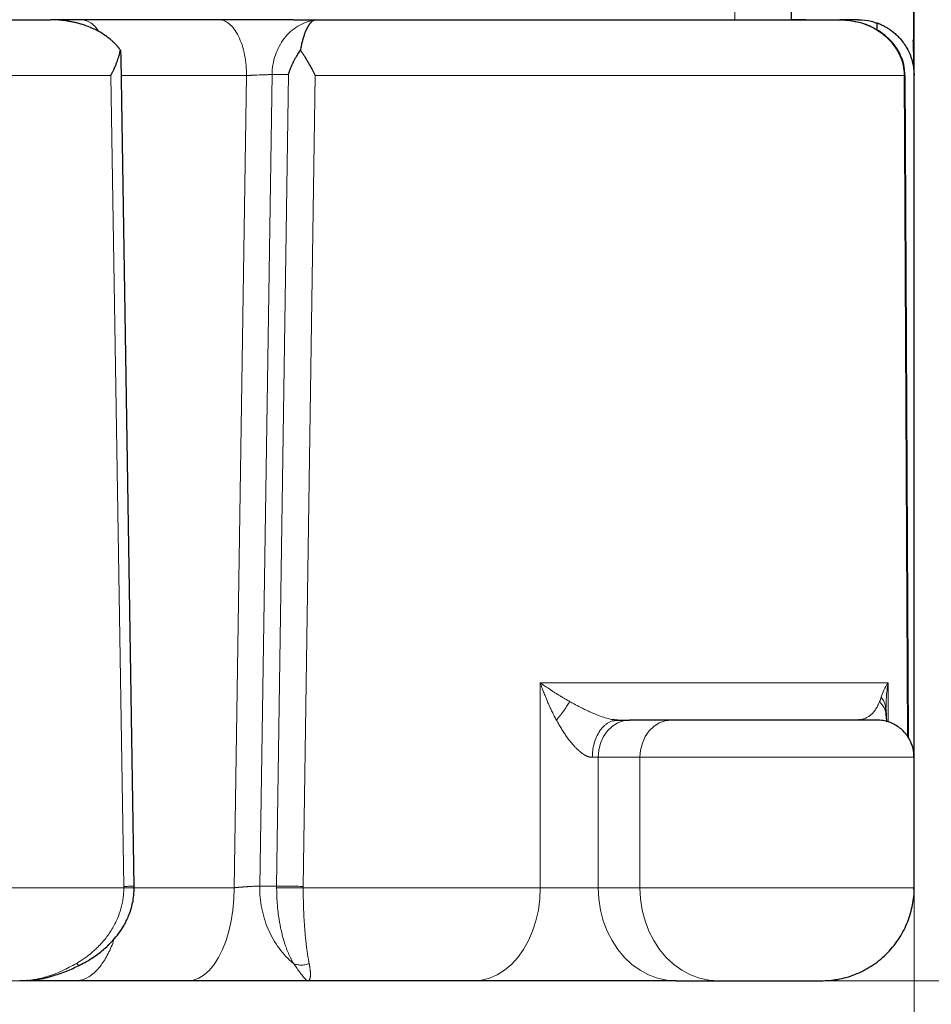
# Model space of a CAD drawing. Units: millimetres. Extents: x 0 to 420, y 0 to 297.
# Drawn here: x 299 to 311, y 201 to 214 of the extents above; entities that cross this region are included whole.
import ezdxf

# ---------------------------------------------------------------- set-up
doc = ezdxf.new("R2010")
doc.units = ezdxf.units.MM
doc.styles.add('SLDTEXTSTYLE0', font='TXT', dxfattribs={"width": 0.605})
doc.dimstyles.new('SLDDIMSTYLE0', dxfattribs={"dimtxt": 3.5, "dimasz": 3.5, "dimexe": 0, "dimexo": 0.0625, "dimgap": 0.875, "dimtad": 1, "dimlfac": 20, "dimrnd": 1e-09, "dimzin": 12, "dimdsep": 46, "dimtxsty": 'SLDTEXTSTYLE0', "dimsah": 1, "dimcen": 0.09, "dimadec": 0, "dimazin": 3, "dimtfac": 1, "dimtdec": 3, "dimtofl": 0, "dimtmove": 0, "dimatfit": 3, "dimfxl": 0, "dimfrac": 2, "dimtolj": 1, "dimtzin": 12, "dimarcsym": 0})

# ---------------------------------------------------------------- blocks, each defined once
blk = doc.blocks.new('_D_8')
at = {"color": 7, "linetype": 'Continuous', "lineweight": 0}
for p, q in [((274.494, 271.389), (344.701, 271.389)), ((343.701, 200.939), (343.701, 271.389)), ((291.551, 200.939), (344.701, 200.939))]:
    blk.add_line(p, q, dxfattribs=at)
at = {"color": 7, "linetype": 'Continuous', "lineweight": 18}
for points in [[(343.701, 271.389), (343.162, 267.889), (344.239, 267.889)], [(343.701, 200.939), (344.239, 204.439), (343.162, 204.439)]]:
    blk.add_solid(points, dxfattribs=at)
at = {"color": 7, "linetype": 'Continuous', "lineweight": 18, "insert": (339.189, 230.816), "char_height": 3.5, "attachment_point": 1, "rotation": 90, "style": 'SLDTEXTSTYLE0'}
blk.add_mtext('1409', dxfattribs=at)
blk = doc.blocks.new('_D_9')
at = {"color": 7, "linetype": 'Continuous', "lineweight": 0}
for p, q in [((295.369, 252.689), (336.583, 252.689)), ((335.583, 252.689), (335.583, 200.939)), ((291.551, 200.939), (336.583, 200.939))]:
    blk.add_line(p, q, dxfattribs=at)
at = {"color": 7, "linetype": 'Continuous', "lineweight": 18}
for points in [[(335.583, 252.689), (335.045, 249.189), (336.121, 249.189)], [(335.583, 200.939), (336.121, 204.439), (335.044, 204.439)]]:
    blk.add_solid(points, dxfattribs=at)
at = {"color": 7, "linetype": 'Continuous', "lineweight": 18, "insert": (331.071, 221.466), "char_height": 3.5, "attachment_point": 1, "rotation": 89.9999, "style": 'SLDTEXTSTYLE0'}
blk.add_mtext('1035', dxfattribs=at)
blk = doc.blocks.new('_D_11')
at = {"color": 7, "linetype": 'Continuous', "lineweight": 0}
for p, q in [((310.969, 220.739), (310.969, 193.075)), ((271.969, 212.989), (271.969, 193.075)), ((271.969, 194.075), (310.969, 194.075))]:
    blk.add_line(p, q, dxfattribs=at)
at = {"color": 7, "linetype": 'Continuous', "lineweight": 18}
for points in [[(271.969, 194.075), (275.469, 193.536), (275.469, 194.613)], [(310.969, 194.075), (307.469, 194.613), (307.469, 193.536)]]:
    blk.add_solid(points, dxfattribs=at)
at = {"color": 7, "linetype": 'Continuous', "lineweight": 18, "insert": (287.458, 198.586), "char_height": 3.5, "attachment_point": 1, "style": 'SLDTEXTSTYLE0'}
blk.add_mtext('780', dxfattribs=at)
blk = doc.blocks.new('_D_13')
at = {"color": 7, "linetype": 'Continuous', "lineweight": 0}
for p, q in [((228.969, 220.739), (228.969, 183.72)), ((310.969, 220.739), (310.969, 183.72)), ((228.969, 184.72), (310.969, 184.72))]:
    blk.add_line(p, q, dxfattribs=at)
at = {"color": 7, "linetype": 'Continuous', "lineweight": 18}
for points in [[(228.969, 184.72), (232.469, 184.182), (232.469, 185.258)], [(310.969, 184.72), (307.469, 185.258), (307.469, 184.182)]]:
    blk.add_solid(points, dxfattribs=at)
at = {"color": 7, "linetype": 'Continuous', "lineweight": 18, "insert": (264.622, 189.232), "char_height": 3.5, "attachment_point": 1, "style": 'SLDTEXTSTYLE0'}
blk.add_mtext('1640', dxfattribs=at)

msp = doc.modelspace()

# ---------------------------------------------------------------- linework, layer by layer
at = {"color": 7, "linetype": 'Continuous', "lineweight": 25}
for p, q in [((310.9688, 204.67982), (310.9688, 220.83852)), ((310.9688, 213.16505), (310.9688, 220.8298)), ((309.32294, 213.83855), (309.32294, 214.3388)), ((302.64357, 213.83855), (299.40163, 213.83855)), ((309.04545, 213.83855), (309.0473, 213.83855)), ((309.51607, 213.83855), (309.32081, 213.83855)), ((310.4688, 213.80042), (310.4688, 213.70163)), ((310.54759, 213.7618), (310.55402, 213.75946)), ((300.32013, 213.43115), (300.32773, 213.32055)), ((300.50699, 202.2047), (300.3318, 213.32062)), ((310.8456, 213.08997), (310.84572, 213.08982)), ((310.89177, 204.19639), (310.84702, 213.08982)), ((310.9688, 202.206), (310.9688, 213.08855)), ((310.9688, 203.9473), (310.9688, 213.07105)), ((310.58736, 204.59239), (310.58891, 204.58148)), ((310.59184, 204.59171), (310.59433, 204.62821)), ((310.59842, 204.48771), (310.59259, 204.58245)), ((310.59368, 204.60696), (310.59414, 204.62821)), ((306.93156, 204.43646), (306.92917, 204.44515)), ((307.71079, 204.43855), (307.14994, 204.43855)), ((310.21038, 204.43887), (310.20459, 204.43855)), ((310.6041, 204.41449), (310.59897, 204.48706)), ((310.9688, 202.18855), (310.9688, 203.93855)), ((300.50693, 202.18841), (300.50676, 202.21011)), ((299.77912, 201.15284), (299.78136, 201.15389)), ((301.22378, 200.93855), (299.71383, 200.93855)), ((307.77893, 200.93855), (308.33979, 200.93855))]:
    msp.add_line(p, q, dxfattribs=at)
at = {"color": 8, "linetype": 'Continuous', "lineweight": 18}
for p, q in [((308.5631, 214.33855), (308.5631, 213.83855)), ((300.19312, 213.08855), (282.74447, 213.08855)), ((300.19314, 213.08855), (300.36679, 202.206)), ((302.01355, 213.08855), (300.33546, 213.08855)), ((302.01355, 213.08855), (301.84878, 202.18855)), ((302.35528, 213.10164), (302.19064, 202.21037)), ((302.5747, 213.10164), (302.35529, 213.10164)), ((302.41709, 202.21037), (302.5747, 213.10164)), ((302.77314, 202.206), (302.93263, 213.08855)), ((310.83607, 213.08855), (302.93261, 213.08855)), ((310.8361, 213.0951), (310.88136, 204.21075)), ((305.95362, 204.93855), (305.95362, 202.18855)), ((310.61903, 204.93855), (305.95362, 204.93855)), ((310.61903, 204.40956), (310.61903, 204.93851)), ((306.65196, 203.93855), (306.73061, 203.93855)), ((306.73061, 203.93855), (306.73061, 202.18855)), ((306.73061, 203.93855), (307.29146, 203.93855)), ((307.29146, 203.93855), (310.9688, 203.93855)), ((307.29146, 203.93855), (307.29146, 202.18855)), ((300.36689, 202.18855), (282.7181, 202.18855)), ((300.36689, 202.18855), (300.36676, 202.206)), ((301.84878, 202.18855), (300.50593, 202.18855)), ((302.41709, 202.21037), (302.19064, 202.21037)), ((302.7731, 202.206), (302.77299, 202.18855)), ((305.95362, 202.18855), (302.77299, 202.18855)), ((306.73061, 202.18855), (305.95362, 202.18855)), ((307.29146, 202.18855), (306.73061, 202.18855)), ((307.29146, 202.18855), (310.9688, 202.18855))]:
    msp.add_line(p, q, dxfattribs=at)
at = {"color": 8, "linetype": 'Continuous', "lineweight": 18, "flags": 128}
for points in [[(307.14994, 204.43855), (307.06813, 204.42894), (306.98947, 204.40049), (306.91697, 204.35429), (306.85343, 204.29211), (306.80128, 204.21634), (306.76253, 204.12989), (306.73866, 204.0361), (306.73061, 203.93855)], [(307.71079, 204.43855), (307.62898, 204.42894), (307.55032, 204.40049), (307.47782, 204.35429), (307.41428, 204.29211), (307.36213, 204.21634), (307.32338, 204.12989), (307.29951, 204.0361), (307.29146, 203.93855)], [(301.84878, 202.18855), (301.84423, 202.03788), (301.83062, 201.88941), (301.80817, 201.7453), (301.77719, 201.60765), (301.73815, 201.47847), (301.6916, 201.35965), (301.63823, 201.25291), (301.57882, 201.15982), (301.51423, 201.08173), (301.44541, 201.01978), (301.37335, 200.97487), (301.29912, 200.94767), (301.22378, 200.93855)], [(305.95362, 202.18855), (305.9471, 202.03788), (305.92764, 201.88941), (305.89552, 201.7453), (305.8512, 201.60765), (305.79535, 201.47847), (305.72876, 201.35965), (305.65241, 201.25291), (305.56742, 201.15982), (305.47502, 201.08173), (305.37656, 201.01978), (305.27347, 200.97487), (305.16727, 200.94767), (305.0595, 200.93855)], [(306.73061, 202.18855), (306.73825, 202.03788), (306.76107, 201.88941), (306.79873, 201.7453), (306.85068, 201.60765), (306.91618, 201.47848), (306.99425, 201.35965), (307.08376, 201.25292), (307.18341, 201.15983), (307.29175, 201.08174), (307.40719, 201.01979), (307.52805, 200.97488), (307.65257, 200.94767), (307.77893, 200.93855)], [(308.33979, 200.93855), (308.21343, 200.94767), (308.08891, 200.97487), (307.96805, 201.01978), (307.85261, 201.08173), (307.74427, 201.15982), (307.64462, 201.25291), (307.5551, 201.35965), (307.47703, 201.47847), (307.41154, 201.60765), (307.35958, 201.7453), (307.32192, 201.88941), (307.2991, 202.03788), (307.29146, 202.18855)]]:
    msp.add_lwpolyline(points, dxfattribs=at)
at = {"color": 7, "linetype": 'Continuous', "lineweight": 25}
for points, knots in [([(310.96582, 213.31208), (310.96583, 213.35322), (310.96585, 213.433), (310.96584, 213.59384), (310.9658, 213.7715), (310.96573, 213.969), (310.96562, 214.18073), (310.96547, 214.4018), (310.96527, 214.61684), (310.96502, 214.82043), (310.96472, 215.00812), (310.96438, 215.17386), (310.96397, 215.31554), (310.96354, 215.43171), (310.96297, 215.53021), (310.96225, 215.6261), (310.96165, 215.7465), (310.96098, 215.9096), (310.96032, 216.12254), (310.95969, 216.3797), (310.95911, 216.68355), (310.95857, 217.03656), (310.9581, 217.44081), (310.95769, 217.898), (310.95735, 218.40914), (310.95707, 218.97465), (310.95688, 219.58652), (310.95682, 220.01221), (310.95678, 220.22903)], [0, 0, 0, 0, 0.05389397, 0.10451103, 0.1518512, 0.195918, 0.24138932, 0.2827569, 0.32002633, 0.35320828, 0.38231003, 0.40733821, 0.4272143, 0.44348636, 0.45616183, 0.46749268, 0.48185599, 0.50447698, 0.53209134, 0.56468529, 0.60224096, 0.64473537, 0.69214786, 0.74445219, 0.80162771, 0.86366073, 0.93055685, 1, 1, 1, 1]), ([(283.55393, 213.83855), (286.04579, 213.83855), (288.74224, 213.83855), (294.19534, 213.83855), (296.89179, 213.83855), (299.38364, 213.83855)], [0, 0, 0, 0, 0.5, 0.5, 1, 1, 1, 1]), ([(299.51826, 213.83205), (299.51175, 213.83264), (299.49881, 213.8338), (299.47957, 213.83522), (299.46062, 213.83641), (299.43819, 213.83751), (299.41253, 213.83837), (299.39318, 213.83849), (299.38365, 213.83855)], [0, 0, 0, 0, 0.14405417, 0.28636568, 0.4268516, 0.56543084, 0.785918, 1, 1, 1, 1]), ([(300.32011, 213.43116), (300.31634, 213.43631), (300.30875, 213.44668), (300.29677, 213.46192), (300.28427, 213.47705), (300.2712, 213.49203), (300.25758, 213.50686), (300.24341, 213.52151), (300.22868, 213.53599), (300.2134, 213.55028), (300.17752, 213.58219), (300.11596, 213.62961), (300.02259, 213.68668), (299.91574, 213.73764), (299.82577, 213.76985), (299.75746, 213.78946), (299.71506, 213.8002), (299.66985, 213.8101), (299.62183, 213.81892), (299.57102, 213.82656), (299.53613, 213.83019), (299.51826, 213.83204)], [0, 0, 0, 0, 0.02032554, 0.0409295, 0.06181807, 0.0829972, 0.10447259, 0.1262497, 0.14833379, 0.17072986, 0.19344276, 0.30275353, 0.42088124, 0.5476432, 0.68770062, 0.73268923, 0.78049843, 0.83113153, 0.88459131, 0.94088013, 1, 1, 1, 1]), ([(302.6436, 213.83855), (302.64982, 213.83855), (302.66574, 213.83855), (302.69428, 213.83855), (302.72992, 213.83855), (302.76885, 213.83855), (302.81066, 213.83855), (302.84749, 213.83855), (302.87947, 213.83855), (302.90379, 213.83855), (302.9257, 213.83855), (302.93893, 213.83855), (302.94522, 213.83855)], [0, 0, 0, 0, 0.05298856, 0.13579945, 0.24843794, 0.37126034, 0.49618223, 0.6520218, 0.74583675, 0.83875275, 0.92347146, 1, 1, 1, 1]), ([(302.91931, 213.83204), (302.91724, 213.83111), (302.91313, 213.82927), (302.90699, 213.82587), (302.90094, 213.82204), (302.895, 213.81778), (302.88916, 213.81311), (302.88343, 213.80805), (302.87782, 213.80264), (302.87234, 213.79688), (302.86698, 213.7908), (302.86175, 213.78443), (302.85664, 213.77779), (302.85167, 213.77088), (302.84683, 213.76375), (302.84211, 213.7564), (302.83753, 213.74886), (302.83308, 213.74115), (302.82876, 213.73328), (302.82455, 213.72527), (302.82048, 213.71714), (302.81651, 213.70891), (302.81267, 213.70059), (302.80894, 213.69221), (302.80352, 213.67961), (302.79653, 213.66231), (302.78812, 213.63952), (302.78012, 213.61583), (302.77254, 213.59132), (302.76541, 213.56607), (302.75872, 213.54017), (302.75247, 213.5137), (302.74666, 213.48672), (302.74128, 213.45938), (302.73798, 213.44048), (302.73635, 213.43116)], [0, 0, 0, 0, 0.03099161, 0.06145149, 0.09138, 0.12077751, 0.14964439, 0.17798107, 0.20578797, 0.23306555, 0.2598143, 0.28603473, 0.31172739, 0.33689286, 0.36153177, 0.38564476, 0.40923255, 0.43229588, 0.45483556, 0.47685245, 0.49834747, 0.51932163, 0.53977598, 0.55971168, 0.57912997, 0.6266615, 0.67292128, 0.71792915, 0.76170667, 0.80427724, 0.84566633, 0.88590163, 0.9250133, 0.96303418, 1, 1, 1, 1]), ([(302.91931, 213.83204), (302.92088, 213.83268), (302.92342, 213.8337), (302.92845, 213.8354), (302.93411, 213.83702), (302.93908, 213.83806), (302.94262, 213.83849), (302.94435, 213.83853), (302.94522, 213.83855)], [0, 0, 0, 0, 0.15722667, 0.25434787, 0.50577533, 0.75428848, 0.87771346, 1, 1, 1, 1]), ([(309.95345, 213.83855), (309.99523, 213.83741), (310.07365, 213.83527), (310.15041, 213.8189), (310.18628, 213.81126)], [0, 0, 0, 0, 0.53270398, 1, 1, 1, 1]), ([(310.21879, 213.83855), (310.17643, 213.83855), (310.09159, 213.83855), (310.00866, 213.83855), (309.97147, 213.83855), (309.97095, 213.83855)], [0, 0, 0, 0, 0.49585038, 0.99296064, 1, 1, 1, 1]), ([(310.21879, 213.83855), (310.27879, 213.83578), (310.36818, 213.83166), (310.4439, 213.80064), (310.4688, 213.79044)], [0, 0, 0, 0, 0.67122208, 1, 1, 1, 1]), ([(310.84563, 213.08941), (310.84255, 213.1386), (310.83671, 213.23189), (310.79322, 213.35338), (310.7438, 213.44477), (310.69435, 213.5129), (310.65042, 213.56216), (310.60807, 213.60282), (310.55921, 213.64407), (310.48313, 213.69794), (310.38311, 213.75046), (310.27913, 213.79097), (310.21374, 213.80424), (310.18612, 213.80985)], [0, 0, 0, 0, 0.132121286, 0.250533285, 0.346119436, 0.420184787, 0.487699638, 0.533586215, 0.583257474, 0.667608271, 0.796503913, 0.914041321, 1, 1, 1, 1]), ([(310.4688, 213.79566), (310.46884, 213.79565), (310.46892, 213.79562), (310.46957, 213.79539), (310.47061, 213.79502), (310.47206, 213.79451), (310.4739, 213.79384), (310.47613, 213.79303), (310.47874, 213.79207), (310.48172, 213.79096), (310.48914, 213.78816), (310.50399, 213.78237), (310.53116, 213.77068), (310.56415, 213.75471), (310.603, 213.73325), (310.64562, 213.70603), (310.69189, 213.67157), (310.73946, 213.62972), (310.78736, 213.57943), (310.83343, 213.52064), (310.8758, 213.45335), (310.90601, 213.39131), (310.92707, 213.33671), (310.94111, 213.29231), (310.9529, 213.24473), (310.96031, 213.20351), (310.96504, 213.16554), (310.9681, 213.12992), (310.96855, 213.10329), (310.9688, 213.08855)], [0, 0, 0, 0, 0.00924702, 0.01845505, 0.02762601, 0.03676183, 0.04586448, 0.05493595, 0.06397824, 0.07299337, 0.08198338, 0.12394942, 0.16477214, 0.20887965, 0.25290156, 0.3018178, 0.35266328, 0.41006146, 0.47189855, 0.54034017, 0.6159114, 0.6969117, 0.74107263, 0.78960584, 0.83678985, 0.88982534, 0.91772918, 0.95445432, 1, 1, 1, 1]), ([(310.96855, 213.14754), (310.96843, 213.17553), (310.96815, 213.2396), (310.96462, 213.37959), (310.95968, 213.50607), (310.95722, 213.56913)], [0, 0, 0, 0, 0.280058504, 0.641075266, 1, 1, 1, 1]), ([(300.19314, 213.08855), (300.19641, 213.09503), (300.20269, 213.10745), (300.21145, 213.12528), (300.21926, 213.14152), (300.22614, 213.15616), (300.23215, 213.16921), (300.24291, 213.19299), (300.25727, 213.2263), (300.27367, 213.26792), (300.2871, 213.30541), (300.29817, 213.33984), (300.30728, 213.37218), (300.31468, 213.40246), (300.31837, 213.42179), (300.32015, 213.43116)], [0, 0, 0, 0, 0.05581127, 0.10705661, 0.15373597, 0.19584936, 0.23339676, 0.26637818, 0.40135325, 0.52181548, 0.62828928, 0.7293325, 0.82495621, 0.91517351, 1, 1, 1, 1]), ([(302.57472, 213.10164), (302.57682, 213.10843), (302.58093, 213.12171), (302.58754, 213.14115), (302.59421, 213.15968), (302.60092, 213.1773), (302.6076, 213.19401), (302.6142, 213.2098), (302.62067, 213.22469), (302.62696, 213.23867), (302.63304, 213.25174), (302.63887, 213.2639), (302.6485, 213.28344), (302.6623, 213.30998), (302.6808, 213.34309), (302.69936, 213.37423), (302.71772, 213.40344), (302.73026, 213.42211), (302.73635, 213.43116)], [0, 0, 0, 0, 0.060695468, 0.118721445, 0.174077975, 0.226765112, 0.276782919, 0.324131476, 0.368810877, 0.410821237, 0.4501627, 0.486835442, 0.520839683, 0.627248693, 0.728358383, 0.824178683, 0.91472127, 1, 1, 1, 1]), ([(302.73634, 213.43116), (302.7397, 213.42604), (302.74655, 213.41561), (302.75697, 213.39957), (302.7677, 213.3829), (302.77872, 213.36557), (302.79001, 213.34761), (302.80155, 213.329), (302.81332, 213.30974), (302.82527, 213.28984), (302.83751, 213.2691), (302.85048, 213.24661), (302.86463, 213.22147), (302.88022, 213.19299), (302.89704, 213.16115), (302.91492, 213.12598), (302.92656, 213.10139), (302.93263, 213.08855)], [0, 0, 0, 0, 0.0464584, 0.09457942, 0.14436608, 0.1958211, 0.24894696, 0.3037459, 0.36021997, 0.41837104, 0.47820082, 0.54144865, 0.61418295, 0.69640475, 0.78811467, 0.88931304, 1, 1, 1, 1]), ([(306.99254, 204.43855), (306.98462, 204.43879), (306.96482, 204.4394), (306.94233, 204.44195), (306.92775, 204.44489), (306.92766, 204.44491)], [0, 0, 0, 0, 0.39848282, 0.99639422, 1, 1, 1, 1]), ([(306.93325, 204.42943), (306.94324, 204.43231), (306.96281, 204.43796), (306.98277, 204.43836), (306.99254, 204.43855)], [0, 0, 0, 0, 0.51019492, 1, 1, 1, 1]), ([(306.99245, 204.43855), (306.99789, 204.43855), (307.00874, 204.43855), (307.02457, 204.43855), (307.04005, 204.43855), (307.05513, 204.43855), (307.06983, 204.43855), (307.08415, 204.43855), (307.09809, 204.43855), (307.11165, 204.43855), (307.12482, 204.43855), (307.13763, 204.43855), (307.14583, 204.43855), (307.14994, 204.43855)], [0, 0, 0, 0, 0.09124991, 0.18229561, 0.27318217, 0.36395489, 0.45465923, 0.54534077, 0.63604511, 0.72681783, 0.81770439, 0.90875009, 1, 1, 1, 1]), ([(310.46443, 204.43855), (310.46437, 204.43855), (310.46422, 204.43855), (310.41798, 204.43855), (310.3332, 204.43855), (310.21044, 204.43855), (310.05493, 204.43855), (309.87029, 204.43855), (309.6616, 204.43855), (309.43439, 204.43855), (309.19475, 204.43855), (308.94908, 204.43855), (308.70392, 204.43855), (308.46588, 204.43855), (308.2411, 204.43855), (308.03641, 204.43855), (307.85421, 204.43855), (307.7586, 204.43855), (307.71079, 204.43855)], [0, 0, 0, 0, 0.04337806, 0.1071534, 0.17092762, 0.23470237, 0.29847759, 0.36225264, 0.4260273, 0.48980231, 0.55357678, 0.61735177, 0.68112603, 0.74490145, 0.80867619, 0.87245045, 0.9362258, 1, 1, 1, 1]), ([(310.24641, 204.44228), (310.24106, 204.4413), (310.2349, 204.44018), (310.22867, 204.43987), (310.22785, 204.43983)], [0, 0, 0, 0, 0.8687114, 1, 1, 1, 1]), ([(310.96433, 203.93863), (310.96468, 203.96674), (310.96565, 204.04502), (310.91947, 204.17059), (310.8286, 204.29815), (310.70082, 204.39001), (310.57503, 204.43317), (310.49692, 204.43713), (310.4688, 204.43855)], [0, 0, 0, 0, 0.1073162, 0.29881332, 0.49978838, 0.70076016, 0.89225969, 1, 1, 1, 1]), ([(299.77301, 201.14815), (299.83641, 201.18256), (299.95447, 201.24664), (300.10289, 201.36167), (300.21532, 201.47166), (300.30002, 201.57545), (300.37221, 201.68489), (300.43844, 201.81896), (300.49565, 201.99296), (300.50288, 202.12538), (300.5068, 202.19703)], [0, 0, 0, 0, 0.16200276, 0.30169463, 0.41877578, 0.51240486, 0.5994045, 0.70917929, 0.84265085, 1, 1, 1, 1]), ([(309.7188, 200.93855), (309.79403, 200.9425), (309.94895, 200.95063), (310.17898, 201.01833), (310.40064, 201.13064), (310.59944, 201.28924), (310.761, 201.48361), (310.87883, 201.7009), (310.94596, 201.92643), (310.97285, 202.09124), (310.96714, 202.17721), (310.96637, 202.1888)], [0, 0, 0, 0, 0.1149512, 0.23672523, 0.36355667, 0.49314609, 0.6228739, 0.74787783, 0.86824553, 0.98223305, 1, 1, 1, 1]), ([(299.16664, 200.95599), (299.17835, 200.95675), (299.26422, 200.96227), (299.41747, 201.00489), (299.61348, 201.07116), (299.73191, 201.12845), (299.78673, 201.15497)], [0, 0, 0, 0, 0.05651115, 0.41454658, 0.72898729, 1, 1, 1, 1]), ([(299.08481, 200.9452), (299.078, 200.9443), (299.03929, 200.93914), (299.00116, 200.93885), (298.96973, 200.9386)], [0, 0, 0, 0, 0.17582236, 1, 1, 1, 1]), ([(299.71383, 200.93855), (299.68909, 200.93855), (299.63998, 200.93855), (299.56987, 200.93855), (299.50306, 200.93855), (299.43966, 200.93855), (299.37282, 200.93855), (299.30411, 200.93855), (299.24121, 200.93855), (299.19413, 200.93855), (299.16, 200.93855), (299.10753, 200.93855), (299.04532, 200.93855), (298.99834, 200.93855), (298.98877, 200.93855), (298.98723, 200.93855)], [0, 0, 0, 0, 0.06576902, 0.13058371, 0.19477842, 0.25878514, 0.32275674, 0.40848472, 0.49417209, 0.55901892, 0.60257534, 0.64595678, 0.8079918, 0.96916839, 1, 1, 1, 1]), ([(302.8362, 200.93855), (302.82868, 200.93855), (302.81369, 200.93855), (302.79094, 200.93855), (302.76808, 200.93855), (302.74509, 200.93855), (302.72196, 200.93855), (302.69871, 200.93855), (302.67532, 200.93855), (302.6283, 200.93855), (302.55631, 200.93855), (302.45955, 200.93855), (302.36269, 200.93855), (302.22426, 200.93855), (302.07094, 200.93855), (301.90132, 200.93855), (301.7598, 200.93855), (301.62959, 200.93855), (301.51511, 200.93855), (301.43239, 200.93855), (301.36739, 200.93855), (301.31905, 200.93855), (301.27102, 200.93855), (301.23958, 200.93855), (301.22378, 200.93855)], [0, 0, 0, 0, 0.016056, 0.0320267, 0.0479165, 0.06372989, 0.07947141, 0.09514567, 0.11075734, 0.12631115, 0.18846208, 0.25044452, 0.30846392, 0.36656754, 0.50063217, 0.57916844, 0.66495307, 0.75055183, 0.81234977, 0.87427345, 0.90531229, 0.9365884, 0.96813892, 1, 1, 1, 1]), ([(305.0595, 200.93855), (305.03648, 200.93855), (304.99046, 200.93855), (304.92098, 200.93855), (304.85116, 200.93855), (304.78099, 200.93855), (304.71047, 200.93855), (304.63959, 200.93855), (304.56836, 200.93855), (304.49678, 200.93855), (304.42485, 200.93855), (304.35257, 200.93855), (304.27993, 200.93855), (304.20695, 200.93855), (304.13361, 200.93855), (304.05991, 200.93855), (303.96428, 200.93855), (303.84631, 200.93855), (303.70544, 200.93855), (303.56345, 200.93855), (303.42032, 200.93855), (303.27607, 200.93855), (303.13066, 200.93855), (302.9842, 200.93855), (302.88563, 200.93855), (302.83633, 200.93855)], [0, 0, 0, 0, 0.033346474, 0.066687187, 0.100023036, 0.133354919, 0.166683733, 0.200010377, 0.233335748, 0.266660745, 0.299986267, 0.333313211, 0.366642476, 0.39997496, 0.433311561, 0.466653176, 0.500000701, 0.56252041, 0.625022623, 0.687513259, 0.749998237, 0.812483479, 0.874974908, 0.937478443, 1, 1, 1, 1]), ([(307.77893, 200.93855), (307.48945, 200.93855), (307.01296, 200.93855), (305.95514, 200.93855), (305.43093, 200.93855), (305.05951, 200.93855)], [0, 0, 0, 0, 0.5, 0.5, 1, 1, 1, 1]), ([(308.3398, 200.93855), (308.3637, 200.93855), (308.41151, 200.93855), (308.5026, 200.93855), (308.60495, 200.93855), (308.71734, 200.93855), (308.83636, 200.93855), (308.95894, 200.93855), (309.08177, 200.93855), (309.2016, 200.93855), (309.3152, 200.93855), (309.41954, 200.93855), (309.51186, 200.93855), (309.58962, 200.93855), (309.651, 200.93855), (309.69339, 200.93855), (309.71651, 200.93855), (309.71658, 200.93855), (309.71661, 200.93855)], [0, 0, 0, 0, 0.06377417, 0.12754905, 0.19132427, 0.25509951, 0.31887373, 0.38264795, 0.44642377, 0.51019835, 0.57397376, 0.63774746, 0.70152319, 0.76529743, 0.82907228, 0.89284778, 0.95662262, 1, 1, 1, 1])]:
    msp.add_open_spline(points, degree=3, knots=knots, dxfattribs=at)
at = {"color": 8, "linetype": 'Continuous', "lineweight": 18}
for points, knots in [([(299.79904, 213.83855), (299.82362, 213.83585), (299.87277, 213.83043), (299.94307, 213.78456), (299.99487, 213.73483), (300.01938, 213.69288), (300.02523, 213.68285)], [0, 0, 0, 0, 0.30173999, 0.60346921, 0.9052067, 1, 1, 1, 1]), ([(302.01355, 213.08855), (302.01355, 213.13275), (302.01159, 213.17859), (302.00299, 213.27146), (301.99636, 213.31846), (301.97808, 213.41079), (301.96644, 213.45609), (301.93841, 213.54184), (301.92202, 213.58228), (301.88541, 213.6555), (301.86519, 213.68827), (301.82232, 213.74434), (301.79967, 213.76763), (301.75351, 213.80418), (301.73, 213.81745), (301.68357, 213.83463), (301.66065, 213.83856), (301.63855, 213.83856)], [0, 0, 0, 0, 0.125, 0.125, 0.25, 0.25, 0.375, 0.375, 0.5, 0.5, 0.625, 0.625, 0.75, 0.75, 0.875, 0.875, 1, 1, 1, 1]), ([(302.35529, 213.10164), (302.35663, 213.19047), (302.37178, 213.279), (302.42783, 213.44447), (302.46872, 213.52138), (302.57113, 213.654), (302.63263, 213.70968), (302.7686, 213.79287), (302.84304, 213.82036), (302.91931, 213.83204)], [0, 0, 0, 0, 0.25, 0.25, 0.5, 0.5, 0.75, 0.75, 1, 1, 1, 1]), ([(310.18628, 213.81126), (310.19208, 213.81023), (310.24046, 213.80168), (310.32334, 213.77192), (310.43374, 213.72163), (310.52925, 213.66084), (310.62485, 213.58112), (310.71171, 213.48165), (310.77135, 213.37748), (310.80423, 213.29207), (310.82844, 213.20641), (310.83299, 213.13947), (310.83601, 213.0951)], [0, 0, 0, 0, 0.01736917, 0.14481512, 0.25706235, 0.37298603, 0.47375651, 0.61718866, 0.75024726, 0.8125521, 0.87574769, 1, 1, 1, 1]), ([(302.01355, 213.08855), (302.01698, 213.08876), (302.02365, 213.08916), (302.03373, 213.08974), (302.04345, 213.09028), (302.05281, 213.0908), (302.06175, 213.09128), (302.07024, 213.09173), (302.07825, 213.09214), (302.08577, 213.09252), (302.09276, 213.09287), (302.09922, 213.09319), (302.12051, 213.09419), (302.1557, 213.09575), (302.19626, 213.09737), (302.22618, 213.09846), (302.24775, 213.0992), (302.2679, 213.09984), (302.28654, 213.10039), (302.30358, 213.10084), (302.319, 213.10119), (302.33275, 213.10145), (302.34496, 213.10161), (302.35188, 213.10163), (302.35529, 213.10164)], [0, 0, 0, 0, 0.02998552, 0.05849506, 0.08552859, 0.11108607, 0.13516748, 0.15777279, 0.17890198, 0.19855502, 0.21673191, 0.23343263, 0.24865718, 0.38123274, 0.50018488, 0.56119512, 0.62083337, 0.67910083, 0.73599882, 0.79152873, 0.8456921, 0.89849055, 0.94992587, 1, 1, 1, 1]), ([(310.84572, 213.08982), (310.84605, 213.08969), (310.84714, 213.08928), (310.84065, 213.08885), (310.83614, 213.08855)], [0, 0, 0, 0, 0.30414675, 1, 1, 1, 1]), ([(305.95362, 204.93855), (305.96051, 204.93365), (305.9796, 204.92005), (306.017, 204.894), (306.07203, 204.8567), (306.12868, 204.81976), (306.18062, 204.787), (306.22102, 204.7621), (306.26214, 204.73737), (306.30387, 204.71284), (306.33238, 204.69663), (306.3466, 204.68855)], [0, 0, 0, 0, 0.05842806, 0.16188204, 0.31025303, 0.50317097, 0.60322203, 0.70299183, 0.80242249, 0.90144963, 1, 1, 1, 1]), ([(306.17039, 204.43855), (306.1657, 204.44727), (306.15611, 204.46509), (306.14183, 204.49252), (306.12728, 204.52119), (306.10875, 204.55875), (306.08494, 204.60889), (306.05927, 204.66605), (306.03621, 204.72011), (306.0186, 204.76322), (306.00156, 204.80639), (305.98505, 204.84992), (305.96834, 204.89589), (305.95834, 204.92489), (305.95362, 204.93855)], [0, 0, 0, 0, 0.05342929, 0.10917563, 0.16724327, 0.22763145, 0.33659267, 0.46955799, 0.57049749, 0.65980417, 0.72671778, 0.82768646, 0.91878707, 1, 1, 1, 1]), ([(310.52718, 204.74717), (310.53638, 204.77849), (310.54897, 204.81026), (310.57979, 204.87415), (310.59808, 204.9063), (310.61903, 204.93851)], [0, 0, 0, 0, 0.5, 0.5, 1, 1, 1, 1]), ([(310.59414, 204.62821), (310.59432, 204.66589), (310.5948, 204.76864), (310.60963, 204.87264), (310.61903, 204.93851)], [0, 0, 0, 0, 0.366687128, 1, 1, 1, 1]), ([(310.50667, 204.68855), (310.51027, 204.69736), (310.51379, 204.70661), (310.52064, 204.72608), (310.52397, 204.73631), (310.52716, 204.74717)], [0, 0, 0, 0, 0.5, 0.5, 1, 1, 1, 1]), ([(310.52718, 204.74717), (310.54804, 204.71732), (310.58209, 204.6686), (310.58589, 204.61367), (310.58736, 204.59239)], [0, 0, 0, 0, 0.6126788, 1, 1, 1, 1]), ([(306.3466, 204.68855), (306.3381, 204.67194), (306.32776, 204.65372), (306.30365, 204.61471), (306.28987, 204.59394), (306.2595, 204.55085), (306.24291, 204.52854), (306.20782, 204.48354), (306.18932, 204.46086), (306.17039, 204.43855)], [0, 0, 0, 0, 0.25, 0.25, 0.5, 0.5, 0.75, 0.75, 1, 1, 1, 1]), ([(306.92766, 204.44491), (306.91585, 204.44717), (306.89477, 204.45122), (306.84718, 204.46331), (306.77746, 204.485), (306.69431, 204.51684), (306.61594, 204.5507), (306.55051, 204.58127), (306.48066, 204.61596), (306.41306, 204.6515), (306.36654, 204.67743), (306.3466, 204.68855)], [0, 0, 0, 0, 0.059400487, 0.106053499, 0.229069701, 0.388949569, 0.508483611, 0.624052547, 0.729861283, 0.884187144, 1, 1, 1, 1]), ([(310.50658, 204.68849), (310.49751, 204.66736), (310.47889, 204.62398), (310.45114, 204.57741), (310.42079, 204.53866), (310.38792, 204.50743), (310.3569, 204.48576), (310.33015, 204.47072), (310.30933, 204.46099), (310.28845, 204.45295), (310.26785, 204.44681), (310.25373, 204.44333), (310.24652, 204.4423), (310.24641, 204.44228)], [0, 0, 0, 0, 0.12271472, 0.25191246, 0.36682582, 0.49733583, 0.63272757, 0.70580818, 0.78363614, 0.85270139, 0.92501866, 0.99892641, 1, 1, 1, 1]), ([(310.50667, 204.68855), (310.53568, 204.65059), (310.5843, 204.58695), (310.59068, 204.51164), (310.59325, 204.48125)], [0, 0, 0, 0, 0.59651735, 1, 1, 1, 1]), ([(306.65196, 203.93855), (306.64961, 203.93855), (306.64485, 203.93856), (306.63752, 203.93912), (306.62995, 203.94008), (306.62216, 203.94148), (306.61414, 203.94332), (306.60591, 203.94561), (306.59747, 203.94834), (306.58882, 203.95151), (306.57998, 203.95515), (306.57095, 203.95924), (306.56175, 203.96381), (306.5461, 203.97225), (306.52315, 203.98661), (306.49363, 204.00854), (306.46261, 204.03514), (306.43196, 204.06467), (306.39971, 204.09915), (306.35553, 204.15084), (306.31124, 204.20987), (306.2685, 204.2729), (306.24128, 204.31587), (306.21973, 204.35154), (306.20385, 204.37856), (306.18731, 204.40754), (306.17651, 204.42733), (306.17039, 204.43855)], [0, 0, 0, 0, 0.01281497, 0.02585129, 0.03911994, 0.05263131, 0.06639634, 0.08042675, 0.09473494, 0.10933086, 0.12422379, 0.13942505, 0.15494817, 0.17080491, 0.21888361, 0.27277245, 0.32623945, 0.38811898, 0.44648583, 0.51717475, 0.66143467, 0.74143069, 0.8221862, 0.86547377, 0.90893693, 0.94833314, 1, 1, 1, 1]), ([(306.65196, 203.93855), (306.65307, 203.96905), (306.65537, 204.03187), (306.67432, 204.12506), (306.70574, 204.21466), (306.74335, 204.28253), (306.77925, 204.32957), (306.80817, 204.35997), (306.85069, 204.39539), (306.89257, 204.42069), (306.92591, 204.42785), (306.93325, 204.42943)], [0, 0, 0, 0, 0.1311498, 0.27015515, 0.41494087, 0.56279705, 0.64383554, 0.71868893, 0.78710073, 0.95313593, 1, 1, 1, 1]), ([(299.72954, 201.17207), (299.7362, 201.17598), (299.75014, 201.18417), (299.77178, 201.19748), (299.7951, 201.21237), (299.82002, 201.22899), (299.84646, 201.24745), (299.89171, 201.28066), (299.94446, 201.32341), (300.00758, 201.38145), (300.06194, 201.43743), (300.11604, 201.50057), (300.16434, 201.56459), (300.22293, 201.65385), (300.28128, 201.76647), (300.32302, 201.88464), (300.34578, 201.97713), (300.35599, 202.0356), (300.36161, 202.08173), (300.36462, 202.1164), (300.36655, 202.15213), (300.36672, 202.1763), (300.36681, 202.18855)], [0, 0, 0, 0, 0.01910737, 0.04005464, 0.06284645, 0.08748599, 0.11397493, 0.14231491, 0.22560792, 0.28023895, 0.35132047, 0.41465215, 0.48048474, 0.54328424, 0.66887401, 0.77909385, 0.83600092, 0.89081899, 0.91699855, 0.9439281, 0.97159929, 1, 1, 1, 1]), ([(300.50561, 202.20991), (300.5059, 202.20986), (300.50686, 202.20968), (300.49734, 202.20922), (300.47785, 202.20855), (300.44843, 202.20776), (300.41148, 202.20691), (300.38169, 202.20631), (300.36679, 202.20601)], [0, 0, 0, 0, 0.08160027, 0.26527998, 0.44895607, 0.63263988, 0.81631674, 1, 1, 1, 1]), ([(300.50545, 202.18854), (300.50591, 202.18854), (300.50737, 202.18854), (300.4975, 202.18854), (300.47664, 202.18854), (300.43732, 202.18854), (300.39455, 202.18854), (300.36681, 202.18855)], [0, 0, 0, 0, 0.08911732, 0.27963695, 0.4701783, 0.65638487, 1, 1, 1, 1]), ([(301.84878, 202.18855), (301.85214, 202.18889), (301.85887, 202.18956), (301.86929, 202.19056), (301.8799, 202.19156), (301.89072, 202.19255), (301.90172, 202.19352), (301.91287, 202.19449), (301.92415, 202.19544), (301.93554, 202.19637), (301.94701, 202.19729), (301.95854, 202.19818), (301.97009, 202.19905), (301.98166, 202.1999), (301.99321, 202.20072), (302.00472, 202.20151), (302.01616, 202.20227), (302.02751, 202.20301), (302.04799, 202.20427), (302.08277, 202.20635), (302.12138, 202.20836), (302.15172, 202.20958), (302.17009, 202.21011), (302.18231, 202.21033), (302.18827, 202.21036), (302.19064, 202.21037)], [0, 0, 0, 0, 0.02950292, 0.05900724, 0.08851182, 0.11801503, 0.1475152, 0.17701098, 0.20650182, 0.23598811, 0.2654699, 0.29494655, 0.32441708, 0.35388058, 0.38333663, 0.41278565, 0.44222838, 0.47166478, 0.50109428, 0.60313078, 0.75224693, 0.84090807, 0.91175253, 0.96478259, 1, 1, 1, 1]), ([(302.64305, 201.17201), (302.5721, 201.23063), (302.50732, 201.29921), (302.39386, 201.45229), (302.34518, 201.53678), (302.26676, 201.71677), (302.23702, 201.81226), (302.1982, 202.0087), (302.18913, 202.10964), (302.19065, 202.21037)], [0, 0, 0, 0, 0.25, 0.25, 0.5, 0.5, 0.75, 0.75, 1, 1, 1, 1]), ([(302.64306, 201.172), (302.64025, 201.17677), (302.63461, 201.18631), (302.62624, 201.20121), (302.61794, 201.21655), (302.60971, 201.23236), (302.60156, 201.24866), (302.5935, 201.26543), (302.58554, 201.28268), (302.57766, 201.30043), (302.56989, 201.31865), (302.56223, 201.33737), (302.55468, 201.35659), (302.54725, 201.3763), (302.5381, 201.40159), (302.52217, 201.44839), (302.50352, 201.51047), (302.48457, 201.58424), (302.46382, 201.67678), (302.44439, 201.78844), (302.43194, 201.89355), (302.42624, 201.95746), (302.42339, 201.99532), (302.42105, 202.03352), (302.41923, 202.07202), (302.41795, 202.11075), (302.41715, 202.14961), (302.41706, 202.17557), (302.41701, 202.18855)], [0, 0, 0, 0, 0.02317983, 0.04637339, 0.06957913, 0.09279592, 0.11602303, 0.13926016, 0.16250747, 0.18576559, 0.20903562, 0.23231917, 0.25561837, 0.27893586, 0.30227486, 0.3432296, 0.4360048, 0.49781565, 0.56064783, 0.69562834, 0.78928029, 0.81931987, 0.84937773, 0.87945911, 0.90956992, 0.93970443, 0.96985175, 1, 1, 1, 1]), ([(302.41701, 202.18855), (302.42463, 202.18854), (302.43376, 202.18854), (302.45517, 202.18854), (302.46745, 202.18854), (302.49485, 202.18854), (302.50996, 202.18854), (302.54226, 202.18854), (302.55943, 202.18854), (302.59468, 202.18854), (302.61274, 202.18854), (302.6485, 202.18854), (302.66618, 202.18854), (302.70004, 202.18854), (302.71622, 202.18854), (302.74632, 202.18855), (302.76024, 202.18855), (302.77288, 202.18855)], [0, 0, 0, 0, 0.125, 0.125, 0.25, 0.25, 0.375, 0.375, 0.5, 0.5, 0.625, 0.625, 0.75, 0.75, 0.875, 0.875, 1, 1, 1, 1]), ([(302.41715, 202.21035), (302.42477, 202.21037), (302.4339, 202.21037), (302.45531, 202.2103), (302.4676, 202.21024), (302.495, 202.21005), (302.51012, 202.20992), (302.54243, 202.2096), (302.55961, 202.20941), (302.59487, 202.20898), (302.61294, 202.20874), (302.64871, 202.20823), (302.6664, 202.20796), (302.70027, 202.2074), (302.71645, 202.20711), (302.74656, 202.20655), (302.76049, 202.20628), (302.77312, 202.20601)], [0, 0, 0, 0, 0.125, 0.125, 0.25, 0.25, 0.375, 0.375, 0.5, 0.5, 0.625, 0.625, 0.75, 0.75, 0.875, 0.875, 1, 1, 1, 1]), ([(302.77288, 202.18855), (302.77291, 202.18158), (302.77299, 202.16766), (302.77316, 202.14682), (302.77337, 202.12604), (302.77363, 202.10534), (302.77392, 202.08473), (302.77426, 202.06422), (302.77493, 202.02761), (302.77611, 201.97335), (302.77817, 201.90406), (302.78094, 201.83454), (302.78561, 201.74401), (302.79177, 201.65638), (302.79882, 201.57188), (302.80461, 201.51048), (302.81121, 201.44784), (302.81728, 201.39708), (302.82284, 201.35479), (302.82731, 201.32287), (302.83201, 201.29133), (302.83694, 201.26028), (302.8421, 201.22989), (302.84746, 201.20015), (302.85112, 201.18149), (302.85298, 201.17202)], [0, 0, 0, 0, 0.01616104, 0.03228833, 0.04837971, 0.06443309, 0.0804465, 0.09641806, 0.11234601, 0.16620898, 0.22442631, 0.27861978, 0.3368479, 0.45290883, 0.51120055, 0.57615791, 0.63551412, 0.70788864, 0.74573732, 0.78487053, 0.82529732, 0.86702413, 0.91005341, 0.95438208, 1, 1, 1, 1]), ([(300.23474, 201.49879), (300.23432, 201.49722), (300.21473, 201.42353), (300.15704, 201.3008), (300.0637, 201.14188), (299.95442, 201.02696), (299.83656, 200.95248), (299.75473, 200.94319), (299.71381, 200.93855)], [0, 0, 0, 0, 0.00432955, 0.20346338, 0.4025973, 0.60173139, 0.80086672, 1, 1, 1, 1]), ([(299.72955, 201.17206), (299.66669, 201.1376), (299.54034, 201.06833), (299.38261, 201.00865), (299.25577, 200.97324), (299.16811, 200.95443), (299.11004, 200.948), (299.08481, 200.9452)], [0, 0, 0, 0, 0.29524165, 0.59349945, 0.72796125, 0.88181252, 1, 1, 1, 1]), ([(299.72955, 201.17207), (299.73796, 201.16572), (299.75463, 201.15315), (299.7711, 201.14809), (299.77736, 201.15179), (299.77912, 201.15284)], [0, 0, 0, 0, 0.42259802, 0.83725286, 1, 1, 1, 1]), ([(302.85298, 201.17202), (302.83499, 201.16447), (302.81615, 201.15876), (302.77833, 201.15146), (302.75935, 201.14986), (302.72273, 201.15052), (302.70509, 201.15276), (302.67217, 201.16032), (302.6569, 201.16564), (302.64306, 201.172)], [0, 0, 0, 0, 0.25, 0.25, 0.5, 0.5, 0.75, 0.75, 1, 1, 1, 1]), ([(302.8362, 200.93859), (302.83549, 200.93862), (302.8339, 200.9387), (302.83099, 200.93941), (302.82723, 200.94091), (302.82244, 200.94361), (302.81644, 200.94791), (302.806, 200.95683), (302.79055, 200.97287), (302.76943, 200.99808), (302.74451, 201.0301), (302.71883, 201.06484), (302.69318, 201.10057), (302.67422, 201.12737), (302.65783, 201.15075), (302.64758, 201.16551), (302.64306, 201.172)], [0, 0, 0, 0, 0.02643197, 0.05930026, 0.09856738, 0.14419321, 0.19613759, 0.25436332, 0.38880638, 0.50579479, 0.60816226, 0.75429858, 0.83371511, 0.90106887, 0.95646342, 1, 1, 1, 1]), ([(302.85298, 201.17202), (302.85395, 201.1672), (302.85592, 201.15748), (302.85853, 201.1433), (302.86093, 201.1293), (302.86307, 201.11554), (302.86496, 201.10204), (302.86658, 201.08884), (302.86793, 201.07597), (302.86901, 201.06344), (302.8698, 201.05131), (302.8703, 201.03959), (302.87051, 201.02833), (302.87042, 201.01755), (302.87001, 201.00729), (302.86926, 200.99705), (302.86806, 200.9869), (302.86631, 200.97698), (302.86398, 200.96782), (302.86104, 200.95958), (302.85746, 200.95243), (302.85321, 200.94652), (302.84826, 200.94209), (302.84262, 200.93915), (302.83836, 200.93878), (302.8362, 200.93859)], [0, 0, 0, 0, 0.03324647, 0.06699531, 0.10124526, 0.13599453, 0.17124086, 0.20698155, 0.24321454, 0.27993925, 0.31715485, 0.35486007, 0.39305328, 0.43173251, 0.47089558, 0.51054016, 0.55724671, 0.60584204, 0.6563253, 0.70870922, 0.76301248, 0.81925905, 0.87747916, 0.93771055, 1, 1, 1, 1]), ([(298.96973, 200.9386), (298.99025, 200.93887), (299.04119, 200.93953), (299.12686, 200.94635), (299.22084, 200.95963), (299.31029, 200.97851), (299.37156, 200.99359), (299.40386, 201.00401), (299.41007, 201.00602)], [0, 0, 0, 0, 0.1413492, 0.35083034, 0.58451283, 0.77930816, 0.95759362, 1, 1, 1, 1])]:
    msp.add_open_spline(points, degree=3, knots=knots, dxfattribs=at)
at = {"color": 7, "linetype": 'Continuous', "lineweight": 25}
msp.add_open_spline([(302.94522, 213.83855), (306.21581, 213.83855), (308.66508, 213.83855), (309.95345, 213.83855)], degree=3, dxfattribs=at)
at = {"color": 8, "linetype": 'Continuous', "lineweight": 18}
msp.add_open_spline([(302.41709, 202.21037), (302.41698, 202.2031), (302.41693, 202.19582), (302.41693, 202.18855)], degree=3, dxfattribs=at)

# ---------------------------------------------------------------- dimensions: what is measured, and where the dimension line sits
at = {"color": 7, "linetype": 'Continuous', "lineweight": 18}
for base, p1, p2, angle, picture, middle in [((343.70065, 271.38855), (291.45106, 200.93855), (274.3938, 271.38855), 90, '_D_8', (343.70065, 236.16355)), ((335.58295, 200.9385), (295.2688, 252.68855), (291.45106, 200.93855), 89.999935, '_D_9', (335.58298, 226.81351))]:
    dim = msp.add_linear_dim(base=base, p1=p1, p2=p2, angle=angle, dimstyle='SLDDIMSTYLE0', dxfattribs=at)
    dim.commit()
    dim.dimension.update_dxf_attribs({"geometry": picture, "text_midpoint": middle, "dimtype": 160})
for base, p1, picture, middle in [((310.9688, 184.72004), (228.9688, 220.83855), '_D_13', (269.9688, 184.72004)), ((310.9688, 194.07453), (271.9688, 213.08855), '_D_11', (291.4688, 194.07453))]:
    dim = msp.add_linear_dim(base=base, p1=p1, p2=(310.9688, 220.83855), dimstyle='SLDDIMSTYLE0', dxfattribs=at)
    dim.commit()
    dim.dimension.update_dxf_attribs({"geometry": picture, "text_midpoint": middle, "dimtype": 160})

doc.saveas('drawing.dxf')
